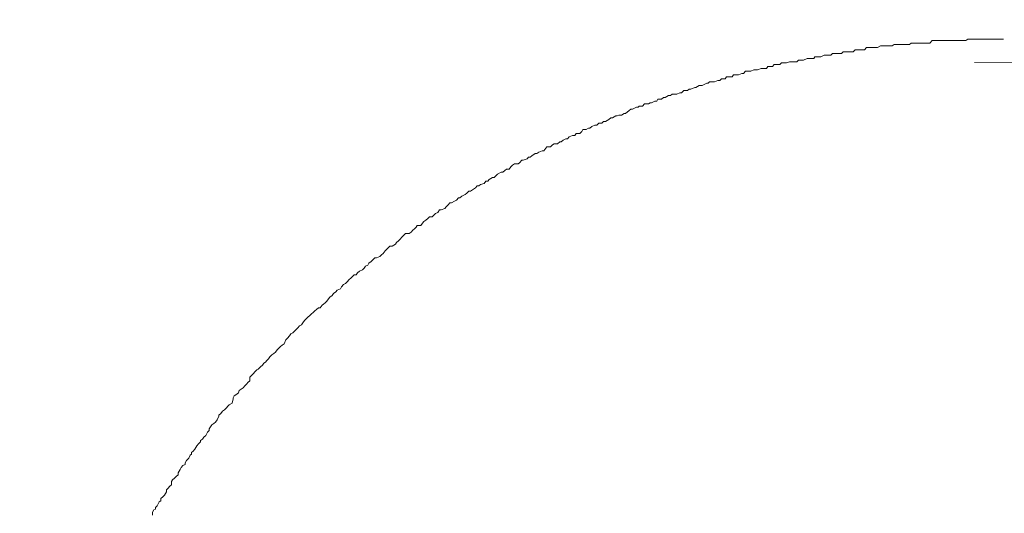
# Model space of a CAD drawing. Units: inches. Extents: x -483 to 1427, y -736 to 180.
# Drawn here: x 106 to 123, y -207 to -199 of the extents above; entities that cross this region are included whole.
import ezdxf

# ---------------------------------------------------------------- set-up
doc = ezdxf.new("R2010")
doc.units = ezdxf.units.IN
doc.header["$MEASUREMENT"] = 0
doc.layers.add('图层 1', color=7, linetype='Continuous')

msp = doc.modelspace()

# ---------------------------------------------------------------- linework, layer by layer
at = {"layer": '图层 1', "color": 7, "lineweight": 9}
for points in [[(121.436, -199.036), (121.399, -199.08)], [(121.436, -199.036), (121.399, -199.08)], [(121.461, -199.036), (121.436, -199.036)], [(121.461, -199.036), (121.436, -199.036)], [(121.502, -199.036), (121.461, -199.036)], [(121.527, -199.036), (121.461, -199.036)], [(121.527, -199.036), (121.502, -199.036)], [(121.558, -199.036), (121.527, -199.036)], [(121.558, -199.036), (121.527, -199.036)], [(121.574, -199.036), (121.558, -199.036)], [(121.605, -199.036), (121.558, -199.036)], [(121.605, -199.036), (121.574, -199.036)], [(121.637, -199.036), (121.605, -199.036)], [(121.637, -199.036), (121.605, -199.036)], [(121.69, -199.036), (121.637, -199.036)], [(121.69, -199.036), (121.637, -199.036)], [(121.731, -199.036), (121.69, -199.036)], [(121.731, -199.036), (121.69, -199.036)], [(121.752, -199.036), (121.731, -199.036)], [(121.752, -199.036), (121.731, -199.036)], [(121.818, -199.036), (121.752, -199.036)], [(121.818, -199.036), (121.752, -199.036)], [(121.846, -199.036), (121.818, -199.036)], [(121.846, -199.036), (121.818, -199.036)], [(121.893, -199.036), (121.846, -199.036)], [(121.893, -199.036), (121.846, -199.036)], [(121.928, -199.036), (121.893, -199.036)], [(121.928, -199.036), (121.893, -199.036)], [(121.962, -199.036), (121.928, -199.036)], [(121.962, -199.036), (121.928, -199.036)], [(122.022, -199.036), (121.962, -199.036)], [(122.022, -199.036), (121.962, -199.036)], [(122.053, -199.011), (122.022, -199.036)], [(122.053, -199.011), (122.022, -199.036)], [(122.113, -199.011), (122.053, -199.011)], [(122.113, -199.011), (122.053, -199.011)], [(122.166, -199.011), (122.113, -199.011)], [(122.166, -199.011), (122.113, -199.011)], [(122.166, -199.419), (249.096, -198.999)], [(122.2, -199.011), (122.166, -199.011)], [(122.2, -199.011), (122.166, -199.011)], [(122.254, -199.011), (122.2, -199.011)], [(122.254, -199.011), (122.2, -199.011)], [(122.31, -199.011), (122.254, -199.011)], [(122.285, -199.011), (122.254, -199.011)], [(122.348, -199.011), (122.285, -199.011)], [(122.348, -199.011), (122.31, -199.011)], [(122.404, -199.011), (122.348, -199.011)], [(122.404, -199.011), (122.348, -199.011)], [(122.435, -199.011), (122.404, -199.011)], [(122.435, -199.011), (122.404, -199.011)], [(122.492, -199.011), (122.435, -199.011)], [(122.492, -199.011), (122.435, -199.011)], [(122.517, -199.011), (122.492, -199.011)], [(122.517, -199.011), (122.492, -199.011)], [(122.583, -199.011), (122.517, -199.011)], [(122.583, -199.011), (122.517, -199.011)], [(122.608, -199.011), (122.583, -199.011)], [(122.608, -199.011), (122.583, -199.011)], [(122.645, -199.011), (122.608, -199.011)], [(122.645, -199.011), (122.608, -199.011)], [(122.667, -199.011), (122.645, -199.011)], [(122.667, -199.011), (122.645, -199.011)], [(119.904, -199.231), (119.876, -199.262)], [(119.904, -199.231), (119.876, -199.262)], [(119.951, -199.231), (119.904, -199.231)], [(119.951, -199.231), (119.904, -199.231)], [(119.983, -199.231), (119.951, -199.231)], [(119.983, -199.231), (119.951, -199.231)], [(120.014, -199.231), (119.983, -199.231)], [(120.014, -199.231), (119.983, -199.231)], [(120.077, -199.231), (120.014, -199.231)], [(120.077, -199.231), (120.014, -199.231)], [(120.111, -199.199), (120.077, -199.231)], [(120.111, -199.199), (120.077, -199.231)], [(120.164, -199.199), (120.111, -199.199)], [(120.164, -199.199), (120.111, -199.199)], [(120.192, -199.199), (120.164, -199.199)], [(120.192, -199.199), (120.164, -199.199)], [(120.255, -199.199), (120.192, -199.199)], [(120.255, -199.199), (120.192, -199.199)], [(120.274, -199.199), (120.255, -199.199)], [(120.274, -199.199), (120.255, -199.199)], [(120.305, -199.155), (120.274, -199.199)], [(120.305, -199.155), (120.274, -199.199)], [(120.368, -199.155), (120.305, -199.155)], [(120.368, -199.155), (120.305, -199.155)], [(120.396, -199.155), (120.368, -199.155)], [(120.396, -199.155), (120.368, -199.155)], [(120.465, -199.155), (120.396, -199.155)], [(120.465, -199.155), (120.396, -199.155)], [(120.493, -199.155), (120.465, -199.155)], [(120.493, -199.155), (120.465, -199.155)], [(120.546, -199.13), (120.493, -199.155)], [(120.546, -199.13), (120.493, -199.155)], [(120.587, -199.13), (120.546, -199.13)], [(120.587, -199.13), (120.546, -199.13)], [(120.631, -199.13), (120.587, -199.13)], [(120.631, -199.13), (120.587, -199.13)], [(120.656, -199.13), (120.631, -199.13)], [(120.656, -199.13), (120.631, -199.13)], [(120.687, -199.13), (120.656, -199.13)], [(120.687, -199.13), (120.656, -199.13)], [(120.722, -199.13), (120.687, -199.13)], [(120.747, -199.13), (120.687, -199.13)], [(120.747, -199.13), (120.722, -199.13)], [(120.781, -199.105), (120.747, -199.13)], [(120.781, -199.105), (120.747, -199.13)], [(120.81, -199.105), (120.781, -199.105)], [(120.841, -199.105), (120.781, -199.105)], [(120.841, -199.105), (120.81, -199.105)], [(120.879, -199.105), (120.841, -199.105)], [(120.879, -199.105), (120.841, -199.105)], [(120.91, -199.105), (120.879, -199.105)], [(120.932, -199.105), (120.879, -199.105)], [(120.932, -199.105), (120.91, -199.105)], [(120.963, -199.105), (120.932, -199.105)], [(120.963, -199.105), (120.932, -199.105)], [(120.988, -199.105), (120.963, -199.105)], [(120.988, -199.105), (120.963, -199.105)], [(121.023, -199.105), (120.988, -199.105)], [(121.048, -199.105), (120.988, -199.105)], [(121.048, -199.105), (121.023, -199.105)], [(121.076, -199.08), (121.048, -199.105)], [(121.076, -199.08), (121.048, -199.105)], [(121.113, -199.08), (121.076, -199.08)], [(121.142, -199.08), (121.076, -199.08)], [(121.142, -199.08), (121.113, -199.08)], [(121.164, -199.08), (121.142, -199.08)], [(121.164, -199.08), (121.142, -199.08)], [(121.198, -199.08), (121.164, -199.08)], [(121.226, -199.08), (121.164, -199.08)], [(121.226, -199.08), (121.198, -199.08)], [(121.251, -199.08), (121.226, -199.08)], [(121.251, -199.08), (121.226, -199.08)], [(121.276, -199.08), (121.251, -199.08)], [(121.311, -199.08), (121.251, -199.08)], [(121.311, -199.08), (121.276, -199.08)], [(121.342, -199.08), (121.311, -199.08)], [(121.342, -199.08), (121.311, -199.08)], [(121.37, -199.08), (121.342, -199.08)], [(121.399, -199.08), (121.342, -199.08)], [(121.399, -199.08), (121.37, -199.08)], [(119.131, -199.375), (119.105, -199.406)], [(119.131, -199.375), (119.105, -199.406)], [(119.196, -199.375), (119.131, -199.375)], [(119.196, -199.375), (119.131, -199.375)], [(119.221, -199.375), (119.196, -199.375)], [(119.221, -199.375), (119.196, -199.375)], [(119.284, -199.35), (119.221, -199.375)], [(119.284, -199.35), (119.221, -199.375)], [(119.306, -199.35), (119.284, -199.35)], [(119.306, -199.35), (119.284, -199.35)], [(119.362, -199.35), (119.306, -199.35)], [(119.362, -199.35), (119.306, -199.35)], [(119.397, -199.35), (119.362, -199.35)], [(119.397, -199.35), (119.362, -199.35)], [(119.416, -199.318), (119.397, -199.35)], [(119.416, -199.318), (119.397, -199.35)], [(119.494, -199.318), (119.416, -199.318)], [(119.494, -199.318), (119.416, -199.318)], [(119.516, -199.318), (119.494, -199.318)], [(119.516, -199.318), (119.494, -199.318)], [(119.578, -199.287), (119.516, -199.318)], [(119.578, -199.287), (119.516, -199.318)], [(119.597, -199.287), (119.578, -199.287)], [(119.597, -199.287), (119.578, -199.287)], [(119.622, -199.287), (119.597, -199.287)], [(119.622, -199.287), (119.597, -199.287)], [(119.688, -199.287), (119.622, -199.287)], [(119.688, -199.287), (119.622, -199.287)], [(119.719, -199.262), (119.688, -199.287)], [(119.719, -199.262), (119.688, -199.287)], [(119.776, -199.262), (119.719, -199.262)], [(119.776, -199.262), (119.719, -199.262)], [(119.817, -199.262), (119.776, -199.262)], [(119.817, -199.262), (119.776, -199.262)], [(119.876, -199.262), (119.817, -199.262)], [(119.876, -199.262), (119.817, -199.262)], [(118.216, -199.569), (118.184, -199.606)], [(118.216, -199.569), (118.184, -199.606)], [(118.272, -199.569), (118.216, -199.569)], [(118.272, -199.569), (118.216, -199.569)], [(118.31, -199.569), (118.272, -199.569)], [(118.31, -199.569), (118.272, -199.569)], [(118.363, -199.544), (118.31, -199.569)], [(118.363, -199.544), (118.31, -199.569)], [(118.404, -199.544), (118.363, -199.544)], [(118.404, -199.544), (118.363, -199.544)], [(118.426, -199.544), (118.404, -199.544)], [(118.426, -199.544), (118.404, -199.544)], [(118.488, -199.519), (118.426, -199.544)], [(118.488, -199.519), (118.426, -199.544)], [(118.513, -199.519), (118.488, -199.519)], [(118.513, -199.519), (118.488, -199.519)], [(118.579, -199.519), (118.513, -199.519)], [(118.579, -199.519), (118.513, -199.519)], [(118.601, -199.487), (118.579, -199.519)], [(118.601, -199.487), (118.579, -199.519)], [(118.629, -199.487), (118.601, -199.487)], [(118.629, -199.487), (118.601, -199.487)], [(118.683, -199.487), (118.629, -199.487)], [(118.683, -199.487), (118.629, -199.487)], [(118.711, -199.45), (118.683, -199.487)], [(118.711, -199.45), (118.683, -199.487)], [(118.777, -199.45), (118.711, -199.45)], [(118.777, -199.45), (118.711, -199.45)], [(118.811, -199.45), (118.777, -199.45)], [(118.811, -199.45), (118.777, -199.45)], [(118.842, -199.425), (118.811, -199.45)], [(118.842, -199.425), (118.811, -199.45)], [(118.899, -199.425), (118.842, -199.425)], [(118.899, -199.425), (118.842, -199.425)], [(118.927, -199.425), (118.899, -199.425)], [(118.927, -199.425), (118.899, -199.425)], [(118.977, -199.406), (118.927, -199.425)], [(118.977, -199.406), (118.927, -199.425)], [(119.018, -199.406), (118.977, -199.406)], [(119.018, -199.406), (118.977, -199.406)], [(119.074, -199.406), (119.018, -199.406)], [(119.074, -199.406), (119.018, -199.406)], [(119.105, -199.406), (119.074, -199.406)], [(119.105, -199.406), (119.074, -199.406)], [(117.743, -199.726), (117.686, -199.751)], [(117.743, -199.726), (117.686, -199.751)], [(117.777, -199.726), (117.743, -199.726)], [(117.777, -199.726), (117.743, -199.726)], [(117.805, -199.7), (117.777, -199.726)], [(117.805, -199.7), (117.777, -199.726)], [(117.868, -199.7), (117.805, -199.7)], [(117.868, -199.7), (117.805, -199.7)], [(117.893, -199.663), (117.868, -199.7)], [(117.893, -199.663), (117.868, -199.7)], [(117.959, -199.663), (117.893, -199.663)], [(117.959, -199.663), (117.893, -199.663)], [(117.99, -199.663), (117.959, -199.663)], [(117.99, -199.663), (117.959, -199.663)], [(118.009, -199.632), (117.99, -199.663)], [(118.009, -199.632), (117.99, -199.663)], [(118.069, -199.632), (118.009, -199.632)], [(118.069, -199.632), (118.009, -199.632)], [(118.1, -199.632), (118.069, -199.632)], [(118.1, -199.632), (118.069, -199.632)], [(118.156, -199.606), (118.1, -199.632)], [(118.156, -199.606), (118.1, -199.632)], [(118.184, -199.606), (118.156, -199.606)], [(118.184, -199.606), (118.156, -199.606)], [(117.157, -199.901), (117.116, -199.939)], [(117.157, -199.901), (117.116, -199.939)], [(117.22, -199.901), (117.157, -199.901)], [(117.22, -199.901), (117.157, -199.901)], [(117.248, -199.876), (117.22, -199.901)], [(117.248, -199.876), (117.22, -199.901)], [(117.273, -199.876), (117.248, -199.876)], [(117.273, -199.876), (117.248, -199.876)], [(117.342, -199.851), (117.273, -199.876)], [(117.342, -199.851), (117.273, -199.876)], [(117.361, -199.851), (117.342, -199.851)], [(117.361, -199.851), (117.342, -199.851)], [(117.417, -199.813), (117.361, -199.851)], [(117.417, -199.813), (117.361, -199.851)], [(117.451, -199.813), (117.417, -199.813)], [(117.451, -199.813), (117.417, -199.813)], [(117.473, -199.813), (117.451, -199.813)], [(117.473, -199.813), (117.451, -199.813)], [(117.549, -199.776), (117.473, -199.813)], [(117.549, -199.776), (117.473, -199.813)], [(117.574, -199.776), (117.549, -199.776)], [(117.574, -199.776), (117.549, -199.776)], [(117.599, -199.751), (117.574, -199.776)], [(117.599, -199.751), (117.574, -199.776)], [(117.655, -199.751), (117.599, -199.751)], [(117.655, -199.751), (117.599, -199.751)], [(117.686, -199.751), (117.655, -199.751)], [(117.686, -199.751), (117.655, -199.751)], [(116.656, -200.083), (116.596, -200.114)], [(116.656, -200.083), (116.596, -200.114)], [(116.69, -200.083), (116.656, -200.083)], [(116.69, -200.083), (116.656, -200.083)], [(116.706, -200.051), (116.69, -200.083)], [(116.706, -200.051), (116.69, -200.083)], [(116.769, -200.051), (116.706, -200.051)], [(116.769, -200.051), (116.706, -200.051)], [(116.803, -200.02), (116.769, -200.051)], [(116.803, -200.02), (116.769, -200.051)], [(116.834, -200.02), (116.803, -200.02)], [(116.834, -200.02), (116.803, -200.02)], [(116.891, -199.989), (116.834, -200.02)], [(116.891, -199.989), (116.834, -200.02)], [(116.922, -199.989), (116.891, -199.989)], [(116.922, -199.989), (116.891, -199.989)], [(116.953, -199.964), (116.922, -199.989)], [(116.953, -199.964), (116.922, -199.989)], [(117.016, -199.964), (116.953, -199.964)], [(117.016, -199.964), (116.953, -199.964)], [(117.035, -199.964), (117.016, -199.964)], [(117.035, -199.964), (117.016, -199.964)], [(117.088, -199.939), (117.035, -199.964)], [(117.088, -199.939), (117.035, -199.964)], [(117.116, -199.939), (117.088, -199.939)], [(117.116, -199.939), (117.088, -199.939)], [(116.214, -200.246), (116.148, -200.296)], [(116.214, -200.246), (116.148, -200.296)], [(116.242, -200.22), (116.214, -200.246)], [(116.242, -200.22), (116.214, -200.246)], [(116.27, -200.22), (116.242, -200.22)], [(116.27, -200.22), (116.242, -200.22)], [(116.339, -200.189), (116.27, -200.22)], [(116.339, -200.189), (116.27, -200.22)], [(116.368, -200.189), (116.339, -200.189)], [(116.368, -200.189), (116.339, -200.189)], [(116.383, -200.17), (116.368, -200.189)], [(116.383, -200.17), (116.368, -200.189)], [(116.443, -200.17), (116.383, -200.17)], [(116.443, -200.17), (116.383, -200.17)], [(116.474, -200.133), (116.443, -200.17)], [(116.474, -200.133), (116.443, -200.17)], [(116.543, -200.133), (116.474, -200.133)], [(116.543, -200.133), (116.474, -200.133)], [(116.571, -200.114), (116.543, -200.133)], [(116.571, -200.114), (116.543, -200.133)], [(116.596, -200.114), (116.571, -200.114)], [(116.596, -200.114), (116.571, -200.114)], [(115.86, -200.402), (115.804, -200.433)], [(115.86, -200.402), (115.804, -200.433)], [(115.895, -200.371), (115.86, -200.402)], [(115.895, -200.371), (115.86, -200.402)], [(115.926, -200.371), (115.895, -200.371)], [(115.926, -200.371), (115.895, -200.371)], [(115.979, -200.339), (115.926, -200.371)], [(115.979, -200.339), (115.926, -200.371)], [(116.007, -200.339), (115.979, -200.339)], [(116.007, -200.339), (115.979, -200.339)], [(116.035, -200.327), (116.007, -200.339)], [(116.035, -200.327), (116.007, -200.339)], [(116.082, -200.327), (116.035, -200.327)], [(116.082, -200.327), (116.035, -200.327)], [(116.123, -200.296), (116.082, -200.327)], [(116.123, -200.296), (116.082, -200.327)], [(116.148, -200.296), (116.123, -200.296)], [(116.148, -200.296), (116.123, -200.296)], [(115.415, -200.571), (115.393, -200.609)], [(115.415, -200.571), (115.393, -200.609)], [(115.468, -200.571), (115.415, -200.571)], [(115.468, -200.571), (115.415, -200.571)], [(115.509, -200.553), (115.468, -200.571)], [(115.509, -200.553), (115.468, -200.571)], [(115.534, -200.553), (115.509, -200.553)], [(115.534, -200.553), (115.509, -200.553)], [(115.566, -200.521), (115.534, -200.553)], [(115.566, -200.521), (115.534, -200.553)], [(115.619, -200.496), (115.566, -200.521)], [(115.619, -200.496), (115.566, -200.521)], [(115.656, -200.496), (115.619, -200.496)], [(115.656, -200.496), (115.619, -200.496)], [(115.688, -200.465), (115.656, -200.496)], [(115.688, -200.465), (115.656, -200.496)], [(115.741, -200.465), (115.688, -200.465)], [(115.741, -200.465), (115.688, -200.465)], [(115.766, -200.433), (115.741, -200.465)], [(115.766, -200.433), (115.741, -200.465)], [(115.804, -200.433), (115.766, -200.433)], [(115.804, -200.433), (115.766, -200.433)], [(115.074, -200.759), (115.039, -200.784)], [(115.074, -200.759), (115.039, -200.784)], [(115.121, -200.734), (115.074, -200.759)], [(115.121, -200.734), (115.074, -200.759)], [(115.146, -200.734), (115.121, -200.734)], [(115.146, -200.734), (115.121, -200.734)], [(115.177, -200.703), (115.146, -200.734)], [(115.177, -200.703), (115.146, -200.734)], [(115.234, -200.678), (115.177, -200.703)], [(115.234, -200.678), (115.177, -200.703)], [(115.274, -200.678), (115.234, -200.678)], [(115.274, -200.678), (115.234, -200.678)], [(115.299, -200.64), (115.274, -200.678)], [(115.299, -200.64), (115.274, -200.678)], [(115.359, -200.64), (115.299, -200.64)], [(115.359, -200.64), (115.299, -200.64)], [(115.393, -200.609), (115.359, -200.64)], [(115.393, -200.609), (115.359, -200.64)], [(114.776, -200.897), (114.739, -200.941)], [(114.776, -200.897), (114.739, -200.941)], [(114.792, -200.872), (114.776, -200.897)], [(114.792, -200.872), (114.776, -200.897)], [(114.854, -200.872), (114.792, -200.872)], [(114.854, -200.872), (114.792, -200.872)], [(114.889, -200.841), (114.854, -200.872)], [(114.889, -200.841), (114.854, -200.872)], [(114.917, -200.822), (114.889, -200.841)], [(114.917, -200.822), (114.889, -200.841)], [(114.977, -200.822), (114.917, -200.822)], [(114.977, -200.822), (114.917, -200.822)], [(115.017, -200.784), (114.977, -200.822)], [(115.017, -200.784), (114.977, -200.822)], [(115.039, -200.784), (115.017, -200.784)], [(115.039, -200.784), (115.017, -200.784)], [(114.454, -201.079), (114.381, -201.104)], [(114.454, -201.079), (114.381, -201.104)], [(114.475, -201.054), (114.454, -201.079)], [(114.475, -201.054), (114.454, -201.079)], [(114.504, -201.054), (114.475, -201.054)], [(114.504, -201.054), (114.475, -201.054)], [(114.532, -201.029), (114.504, -201.054)], [(114.532, -201.029), (114.504, -201.054)], [(114.591, -200.991), (114.532, -201.029)], [(114.591, -200.991), (114.532, -201.029)], [(114.62, -200.991), (114.591, -200.991)], [(114.62, -200.991), (114.591, -200.991)], [(114.654, -200.966), (114.62, -200.991)], [(114.654, -200.966), (114.62, -200.991)], [(114.71, -200.941), (114.654, -200.966)], [(114.71, -200.941), (114.654, -200.966)], [(114.739, -200.941), (114.71, -200.941)], [(114.739, -200.941), (114.71, -200.941)], [(114.093, -201.26), (114.065, -201.279)], [(114.093, -201.26), (114.065, -201.279)], [(114.143, -201.26), (114.093, -201.26)], [(114.143, -201.26), (114.093, -201.26)], [(114.172, -201.217), (114.143, -201.26)], [(114.172, -201.217), (114.143, -201.26)], [(114.2, -201.192), (114.172, -201.217)], [(114.2, -201.192), (114.172, -201.217)], [(114.234, -201.167), (114.2, -201.192)], [(114.234, -201.167), (114.2, -201.192)], [(114.297, -201.167), (114.234, -201.167)], [(114.297, -201.167), (114.234, -201.167)], [(114.322, -201.148), (114.297, -201.167)], [(114.322, -201.148), (114.297, -201.167)], [(114.36, -201.104), (114.322, -201.148)], [(114.36, -201.104), (114.322, -201.148)], [(114.381, -201.104), (114.36, -201.104)], [(114.381, -201.104), (114.36, -201.104)], [(113.799, -201.436), (113.774, -201.467)], [(113.799, -201.436), (113.774, -201.467)], [(113.852, -201.405), (113.799, -201.436)], [(113.852, -201.405), (113.799, -201.436)], [(113.883, -201.405), (113.852, -201.405)], [(113.883, -201.405), (113.852, -201.405)], [(113.908, -201.38), (113.883, -201.405)], [(113.908, -201.38), (113.883, -201.405)], [(113.94, -201.348), (113.908, -201.38)], [(113.94, -201.348), (113.908, -201.38)], [(114.002, -201.311), (113.94, -201.348)], [(114.002, -201.311), (113.94, -201.348)], [(114.034, -201.311), (114.002, -201.311)], [(114.034, -201.311), (114.002, -201.311)], [(114.065, -201.279), (114.034, -201.311)], [(114.065, -201.279), (114.034, -201.311)], [(113.529, -201.605), (113.476, -201.636)], [(113.529, -201.605), (113.476, -201.636)], [(113.558, -201.58), (113.529, -201.605)], [(113.558, -201.58), (113.529, -201.605)], [(113.592, -201.549), (113.558, -201.58)], [(113.592, -201.549), (113.558, -201.58)], [(113.62, -201.549), (113.592, -201.549)], [(113.62, -201.549), (113.592, -201.549)], [(113.648, -201.524), (113.62, -201.549)], [(113.648, -201.524), (113.62, -201.549)], [(113.708, -201.505), (113.648, -201.524)], [(113.708, -201.505), (113.648, -201.524)], [(113.739, -201.467), (113.708, -201.505)], [(113.739, -201.467), (113.708, -201.505)], [(113.774, -201.467), (113.739, -201.467)], [(113.774, -201.467), (113.739, -201.467)], [(113.269, -201.755), (113.232, -201.793)], [(113.269, -201.755), (113.232, -201.793)], [(113.291, -201.755), (113.269, -201.755)], [(113.291, -201.755), (113.269, -201.755)], [(113.326, -201.724), (113.291, -201.755)], [(113.326, -201.724), (113.291, -201.755)], [(113.382, -201.699), (113.326, -201.724)], [(113.382, -201.699), (113.326, -201.724)], [(113.41, -201.674), (113.382, -201.699)], [(113.41, -201.674), (113.382, -201.699)], [(113.445, -201.636), (113.41, -201.674)], [(113.445, -201.636), (113.41, -201.674)], [(113.476, -201.636), (113.445, -201.636)], [(113.476, -201.636), (113.445, -201.636)], [(113.034, -201.937), (112.966, -201.962)], [(113.034, -201.937), (112.966, -201.962)], [(113.053, -201.912), (113.034, -201.937)], [(113.053, -201.912), (113.034, -201.937)], [(113.088, -201.874), (113.053, -201.912)], [(113.088, -201.874), (113.053, -201.912)], [(113.116, -201.843), (113.088, -201.874)], [(113.116, -201.843), (113.088, -201.874)], [(113.144, -201.843), (113.116, -201.843)], [(113.144, -201.843), (113.116, -201.843)], [(113.197, -201.812), (113.144, -201.843)], [(113.197, -201.812), (113.144, -201.843)], [(113.232, -201.793), (113.197, -201.812)], [(113.232, -201.793), (113.197, -201.812)], [(112.74, -202.113), (112.702, -202.138)], [(112.74, -202.113), (112.702, -202.138)], [(112.765, -202.081), (112.74, -202.113)], [(112.765, -202.081), (112.74, -202.113)], [(112.815, -202.081), (112.765, -202.081)], [(112.815, -202.081), (112.765, -202.081)], [(112.856, -202.044), (112.815, -202.081)], [(112.856, -202.044), (112.815, -202.081)], [(112.872, -202.025), (112.856, -202.044)], [(112.872, -202.025), (112.856, -202.044)], [(112.909, -202.006), (112.872, -202.025)], [(112.909, -202.006), (112.872, -202.025)], [(112.94, -201.962), (112.909, -202.006)], [(112.94, -201.962), (112.909, -202.006)], [(112.966, -201.962), (112.94, -201.962)], [(112.966, -201.962), (112.94, -201.962)], [(112.508, -202.288), (112.477, -202.313)], [(112.508, -202.288), (112.477, -202.313)], [(112.536, -202.263), (112.508, -202.288)], [(112.536, -202.263), (112.508, -202.288)], [(112.555, -202.232), (112.536, -202.263)], [(112.555, -202.232), (112.536, -202.263)], [(112.615, -202.232), (112.555, -202.232)], [(112.615, -202.232), (112.555, -202.232)], [(112.646, -202.194), (112.615, -202.232)], [(112.646, -202.194), (112.615, -202.232)], [(112.671, -202.163), (112.646, -202.194)], [(112.671, -202.163), (112.646, -202.194)], [(112.702, -202.138), (112.671, -202.163)], [(112.702, -202.138), (112.671, -202.163)], [(112.292, -202.432), (112.264, -202.47)], [(112.292, -202.432), (112.264, -202.47)], [(112.317, -202.407), (112.292, -202.432)], [(112.317, -202.407), (112.292, -202.432)], [(112.355, -202.369), (112.317, -202.407)], [(112.355, -202.369), (112.317, -202.407)], [(112.414, -202.369), (112.355, -202.369)], [(112.414, -202.369), (112.355, -202.369)], [(112.449, -202.344), (112.414, -202.369)], [(112.449, -202.344), (112.414, -202.369)], [(112.477, -202.313), (112.449, -202.344)], [(112.477, -202.313), (112.449, -202.344)], [(112.054, -202.62), (112.026, -202.645)], [(112.054, -202.62), (112.026, -202.645)], [(112.082, -202.589), (112.054, -202.62)], [(112.082, -202.589), (112.054, -202.62)], [(112.123, -202.589), (112.082, -202.589)], [(112.123, -202.589), (112.082, -202.589)], [(112.179, -202.557), (112.123, -202.589)], [(112.179, -202.557), (112.123, -202.589)], [(112.198, -202.526), (112.179, -202.557)], [(112.198, -202.526), (112.179, -202.557)], [(112.233, -202.495), (112.198, -202.526)], [(112.233, -202.495), (112.198, -202.526)], [(112.264, -202.47), (112.233, -202.495)], [(112.264, -202.47), (112.233, -202.495)], [(111.825, -202.789), (111.797, -202.821)], [(111.825, -202.789), (111.797, -202.821)], [(111.853, -202.789), (111.825, -202.789)], [(111.853, -202.789), (111.825, -202.789)], [(111.91, -202.77), (111.853, -202.789)], [(111.91, -202.77), (111.853, -202.789)], [(111.941, -202.739), (111.91, -202.77)], [(111.941, -202.739), (111.91, -202.77)], [(111.969, -202.714), (111.941, -202.739)], [(111.969, -202.714), (111.941, -202.739)], [(112.001, -202.67), (111.969, -202.714)], [(112.001, -202.67), (111.969, -202.714)], [(112.026, -202.645), (112.001, -202.67)], [(112.026, -202.645), (112.001, -202.67)], [(111.662, -202.933), (111.64, -202.971)], [(111.662, -202.933), (111.64, -202.971)], [(111.703, -202.914), (111.662, -202.933)], [(111.703, -202.914), (111.662, -202.933)], [(111.722, -202.883), (111.703, -202.914)], [(111.722, -202.883), (111.703, -202.914)], [(111.763, -202.852), (111.722, -202.883)], [(111.763, -202.852), (111.722, -202.883)], [(111.797, -202.821), (111.763, -202.852)], [(111.797, -202.821), (111.763, -202.852)], [(111.409, -203.14), (111.384, -203.165)], [(111.409, -203.14), (111.384, -203.165)], [(111.44, -203.115), (111.409, -203.14)], [(111.44, -203.115), (111.409, -203.14)], [(111.468, -203.084), (111.44, -203.115)], [(111.468, -203.084), (111.44, -203.115)], [(111.503, -203.084), (111.468, -203.084)], [(111.503, -203.084), (111.468, -203.084)], [(111.528, -203.052), (111.503, -203.084)], [(111.528, -203.052), (111.503, -203.084)], [(111.562, -203.021), (111.528, -203.052)], [(111.562, -203.021), (111.528, -203.052)], [(111.612, -202.996), (111.562, -203.021)], [(111.612, -202.996), (111.562, -203.021)], [(111.64, -202.971), (111.612, -202.996)], [(111.64, -202.971), (111.612, -202.996)], [(111.252, -203.29), (111.23, -203.328)], [(111.252, -203.29), (111.23, -203.328)], [(111.283, -203.253), (111.252, -203.29)], [(111.283, -203.253), (111.252, -203.29)], [(111.318, -203.234), (111.283, -203.253)], [(111.318, -203.234), (111.283, -203.253)], [(111.346, -203.203), (111.318, -203.234)], [(111.346, -203.203), (111.318, -203.234)], [(111.384, -203.165), (111.346, -203.203)], [(111.384, -203.165), (111.346, -203.203)], [(111.048, -203.472), (111.023, -203.497)], [(111.048, -203.472), (111.023, -203.497)], [(111.086, -203.441), (111.048, -203.472)], [(111.086, -203.441), (111.048, -203.472)], [(111.114, -203.409), (111.086, -203.441)], [(111.114, -203.409), (111.086, -203.441)], [(111.149, -203.378), (111.114, -203.409)], [(111.149, -203.378), (111.114, -203.409)], [(111.177, -203.347), (111.149, -203.378)], [(111.177, -203.347), (111.149, -203.378)], [(111.23, -203.328), (111.177, -203.347)], [(111.23, -203.328), (111.177, -203.347)], [(110.914, -203.61), (110.882, -203.654)], [(110.914, -203.61), (110.882, -203.654)], [(110.939, -203.591), (110.914, -203.61)], [(110.939, -203.591), (110.914, -203.61)], [(110.967, -203.566), (110.939, -203.591)], [(110.967, -203.566), (110.939, -203.591)], [(110.995, -203.541), (110.967, -203.566)], [(110.995, -203.541), (110.967, -203.566)], [(111.023, -203.497), (110.995, -203.541)], [(111.023, -203.497), (110.995, -203.541)], [(110.666, -203.817), (110.632, -203.848)], [(110.666, -203.817), (110.632, -203.848)], [(110.701, -203.785), (110.666, -203.817)], [(110.701, -203.785), (110.666, -203.817)], [(110.729, -203.76), (110.701, -203.785)], [(110.729, -203.76), (110.701, -203.785)], [(110.76, -203.735), (110.729, -203.76)], [(110.76, -203.735), (110.729, -203.76)], [(110.788, -203.704), (110.76, -203.735)], [(110.788, -203.704), (110.76, -203.735)], [(110.817, -203.685), (110.788, -203.704)], [(110.817, -203.685), (110.788, -203.704)], [(110.851, -203.654), (110.817, -203.685)], [(110.851, -203.654), (110.817, -203.685)], [(110.882, -203.654), (110.851, -203.654)], [(110.882, -203.654), (110.851, -203.654)], [(110.522, -203.967), (110.497, -203.998)], [(110.522, -203.967), (110.497, -203.998)], [(110.557, -203.948), (110.522, -203.967)], [(110.557, -203.948), (110.522, -203.967)], [(110.585, -203.911), (110.557, -203.948)], [(110.585, -203.911), (110.557, -203.948)], [(110.61, -203.873), (110.585, -203.911)], [(110.61, -203.873), (110.585, -203.911)], [(110.632, -203.848), (110.61, -203.873)], [(110.632, -203.848), (110.61, -203.873)], [(110.35, -204.136), (110.315, -204.18)], [(110.35, -204.136), (110.315, -204.18)], [(110.375, -204.105), (110.35, -204.136)], [(110.375, -204.105), (110.35, -204.136)], [(110.409, -204.086), (110.375, -204.105)], [(110.409, -204.086), (110.375, -204.105)], [(110.431, -204.061), (110.409, -204.086)], [(110.431, -204.061), (110.409, -204.086)], [(110.472, -204.023), (110.431, -204.061)], [(110.472, -204.023), (110.431, -204.061)], [(110.497, -203.998), (110.472, -204.023)], [(110.497, -203.998), (110.472, -204.023)], [(110.196, -204.324), (110.171, -204.349)], [(110.196, -204.324), (110.171, -204.349)], [(110.228, -204.299), (110.196, -204.324)], [(110.228, -204.299), (110.196, -204.324)], [(110.262, -204.274), (110.228, -204.299)], [(110.262, -204.274), (110.228, -204.299)], [(110.29, -204.205), (110.262, -204.274)], [(110.29, -204.205), (110.262, -204.274)], [(110.315, -204.18), (110.29, -204.205)], [(110.315, -204.18), (110.29, -204.205)], [(110.046, -204.468), (110.015, -204.5)], [(110.046, -204.468), (110.015, -204.5)], [(110.084, -204.443), (110.046, -204.468)], [(110.084, -204.443), (110.046, -204.468)], [(110.109, -204.418), (110.084, -204.443)], [(110.109, -204.418), (110.084, -204.443)], [(110.137, -204.381), (110.109, -204.418)], [(110.137, -204.381), (110.109, -204.418)], [(110.171, -204.349), (110.137, -204.381)], [(110.171, -204.349), (110.137, -204.381)], [(109.886, -204.644), (109.852, -204.675)], [(109.886, -204.644), (109.852, -204.675)], [(109.911, -204.612), (109.886, -204.644)], [(109.911, -204.612), (109.886, -204.644)], [(109.939, -204.594), (109.911, -204.612)], [(109.939, -204.594), (109.911, -204.612)], [(109.961, -204.562), (109.939, -204.594)], [(109.961, -204.562), (109.939, -204.594)], [(109.99, -204.537), (109.961, -204.562)], [(109.99, -204.537), (109.961, -204.562)], [(110.015, -204.5), (109.99, -204.537)], [(110.015, -204.5), (109.99, -204.537)], [(109.698, -204.825), (109.667, -204.85)], [(109.698, -204.825), (109.667, -204.85)], [(109.723, -204.794), (109.698, -204.825)], [(109.723, -204.794), (109.698, -204.825)], [(109.758, -204.756), (109.723, -204.794)], [(109.758, -204.756), (109.723, -204.794)], [(109.786, -204.725), (109.758, -204.756)], [(109.786, -204.725), (109.758, -204.756)], [(109.814, -204.713), (109.786, -204.725)], [(109.814, -204.713), (109.786, -204.725)], [(109.852, -204.675), (109.814, -204.713)], [(109.852, -204.675), (109.814, -204.713)], [(109.579, -205.001), (109.551, -205.038)], [(109.579, -205.001), (109.551, -205.038)], [(109.617, -204.969), (109.579, -205.001)], [(109.617, -204.969), (109.579, -205.001)], [(109.632, -204.944), (109.617, -204.969)], [(109.632, -204.944), (109.617, -204.969)], [(109.667, -204.913), (109.632, -204.944)], [(109.667, -204.913), (109.632, -204.944)], [(109.667, -204.85), (109.667, -204.913)], [(109.667, -204.85), (109.667, -204.913)], [(109.397, -205.176), (109.379, -205.208)], [(109.397, -205.176), (109.379, -205.208)], [(109.429, -205.157), (109.397, -205.176)], [(109.429, -205.157), (109.397, -205.176)], [(109.47, -205.12), (109.429, -205.157)], [(109.47, -205.12), (109.429, -205.157)], [(109.485, -205.082), (109.47, -205.12)], [(109.485, -205.082), (109.47, -205.12)], [(109.52, -205.057), (109.485, -205.082)], [(109.52, -205.057), (109.485, -205.082)], [(109.551, -205.038), (109.52, -205.057)], [(109.551, -205.038), (109.52, -205.057)], [(109.313, -205.327), (109.288, -205.352)], [(109.313, -205.327), (109.288, -205.352)], [(109.363, -205.302), (109.313, -205.327)], [(109.363, -205.302), (109.313, -205.327)], [(109.379, -205.226), (109.363, -205.302)], [(109.379, -205.226), (109.363, -205.302)], [(109.379, -205.208), (109.379, -205.226)], [(109.379, -205.208), (109.379, -205.226)], [(109.166, -205.477), (109.131, -205.508)], [(109.166, -205.477), (109.131, -205.508)], [(109.131, -205.508), (109.131, -205.527)], [(109.131, -205.508), (109.131, -205.527)], [(109.197, -205.439), (109.166, -205.477)], [(109.197, -205.439), (109.166, -205.477)], [(109.231, -205.414), (109.197, -205.439)], [(109.231, -205.414), (109.197, -205.439)], [(109.266, -205.383), (109.231, -205.414)], [(109.266, -205.383), (109.231, -205.414)], [(109.288, -205.352), (109.266, -205.383)], [(109.288, -205.352), (109.266, -205.383)], [(109.015, -205.677), (108.987, -205.709)], [(109.015, -205.677), (108.987, -205.709)], [(109.047, -205.652), (109.015, -205.677)], [(109.047, -205.652), (109.015, -205.677)], [(109.075, -205.627), (109.047, -205.652)], [(109.075, -205.627), (109.047, -205.652)], [(109.103, -205.59), (109.075, -205.627)], [(109.103, -205.59), (109.075, -205.627)], [(109.131, -205.527), (109.103, -205.59)], [(109.131, -205.527), (109.103, -205.59)], [(108.94, -205.803), (108.909, -205.859)], [(108.94, -205.803), (108.909, -205.859)], [(108.965, -205.771), (108.94, -205.803)], [(108.965, -205.771), (108.94, -205.803)], [(108.987, -205.709), (108.965, -205.746)], [(108.987, -205.709), (108.965, -205.746)], [(108.965, -205.746), (108.965, -205.771)], [(108.965, -205.746), (108.965, -205.771)], [(108.784, -206.003), (108.752, -206.035)], [(108.784, -206.003), (108.752, -206.035)], [(108.818, -205.966), (108.784, -206.003)], [(108.818, -205.966), (108.784, -206.003)], [(108.849, -205.922), (108.818, -205.947)], [(108.849, -205.922), (108.818, -205.947)], [(108.818, -205.947), (108.818, -205.966)], [(108.818, -205.947), (108.818, -205.966)], [(108.874, -205.89), (108.849, -205.922)], [(108.874, -205.89), (108.849, -205.922)], [(108.909, -205.859), (108.874, -205.89)], [(108.909, -205.859), (108.874, -205.89)], [(108.639, -206.197), (108.614, -206.248)], [(108.639, -206.197), (108.614, -206.248)], [(108.664, -206.179), (108.639, -206.197)], [(108.664, -206.179), (108.639, -206.197)], [(108.69, -206.129), (108.664, -206.154)], [(108.69, -206.129), (108.664, -206.154)], [(108.664, -206.154), (108.664, -206.179)], [(108.664, -206.154), (108.664, -206.179)], [(108.721, -206.097), (108.69, -206.129)], [(108.721, -206.097), (108.69, -206.129)], [(108.752, -206.035), (108.721, -206.097)], [(108.752, -206.035), (108.721, -206.097)], [(108.555, -206.36), (108.514, -206.379)], [(108.555, -206.36), (108.514, -206.379)], [(108.577, -206.291), (108.555, -206.329)], [(108.577, -206.291), (108.555, -206.329)], [(108.555, -206.329), (108.555, -206.36)], [(108.555, -206.329), (108.555, -206.36)], [(108.614, -206.248), (108.577, -206.291)], [(108.614, -206.248), (108.577, -206.291)], [(108.433, -206.536), (108.395, -206.567)], [(108.433, -206.536), (108.395, -206.567)], [(108.464, -206.448), (108.433, -206.504)], [(108.464, -206.448), (108.433, -206.504)], [(108.433, -206.504), (108.433, -206.536)], [(108.433, -206.504), (108.433, -206.536)], [(108.486, -206.41), (108.464, -206.448)], [(108.486, -206.41), (108.464, -206.448)], [(108.514, -206.379), (108.486, -206.41)], [(108.514, -206.379), (108.486, -206.41)], [(108.336, -206.624), (108.317, -206.655)], [(108.336, -206.624), (108.317, -206.655)], [(108.317, -206.655), (108.317, -206.711)], [(108.317, -206.655), (108.317, -206.711)], [(108.37, -206.598), (108.336, -206.624)], [(108.37, -206.598), (108.336, -206.624)], [(108.395, -206.567), (108.37, -206.598)], [(108.395, -206.567), (108.37, -206.598)], [(108.232, -206.83), (108.195, -206.887)], [(108.232, -206.83), (108.195, -206.887)], [(108.254, -206.774), (108.232, -206.799)], [(108.254, -206.774), (108.232, -206.799)], [(108.232, -206.799), (108.232, -206.83)], [(108.232, -206.799), (108.232, -206.83)], [(108.289, -206.736), (108.254, -206.774)], [(108.289, -206.736), (108.254, -206.774)], [(108.317, -206.711), (108.289, -206.736)], [(108.317, -206.711), (108.289, -206.736)], [(108.101, -207.006), (108.072, -207.075)], [(108.101, -207.006), (108.072, -207.075)], [(108.132, -206.987), (108.101, -207.006)], [(108.132, -206.987), (108.101, -207.006)], [(108.166, -206.918), (108.132, -206.949)], [(108.166, -206.918), (108.132, -206.949)], [(108.132, -206.949), (108.132, -206.987)], [(108.132, -206.949), (108.132, -206.987)], [(108.195, -206.887), (108.166, -206.918)], [(108.195, -206.887), (108.166, -206.918)], [(108.013, -207.144), (107.988, -207.181)], [(108.013, -207.144), (107.988, -207.181)], [(107.988, -207.181), (107.988, -207.237)], [(107.988, -207.181), (107.988, -207.237)], [(108.041, -207.131), (108.013, -207.144)], [(108.041, -207.131), (108.013, -207.144)], [(108.072, -207.075), (108.041, -207.1)], [(108.072, -207.075), (108.041, -207.1)], [(108.041, -207.1), (108.041, -207.131)], [(108.041, -207.1), (108.041, -207.131)]]:
    msp.add_lwpolyline(points, dxfattribs=at)
for points in [[(119.002, -401.547), (119.002, -401.547), (119.002, -429.396), (119.002, -429.396), (119.002, -446.644), (128.35, -445.792), (149.833, -445.792), (171.317, -445.792), (171.79, -430.586), (171.79, -430.586), (171.79, -430.586), (171.79, -177.797), (171.79, -169.546), (171.79, -161.295), (163.604, -161.364), (163.604, -161.364), (163.604, -161.364), (-107.871, -161.364), (-112.958, -161.364), (-112.958, -161.364), (-117.883, -161.188), (-117.883, -155.524), (-117.883, -149.873), (-117.883, -95.215), (-117.883, -95.215), (-117.883, -95.215), (-118.284, -90.41), (-123.089, -90.41), (-127.894, -90.41), (-143.163, -90.41), (-143.163, -90.41)], [(124.102, -400.67), (124.102, -400.67), (124.102, -428.769), (124.102, -432.854), (124.102, -436.927), (125.931, -441.181), (146.196, -441.181), (166.461, -441.181), (166.195, -429.972), (166.195, -429.972), (166.195, -429.972), (166.195, -175.636), (166.195, -172.108), (166.195, -168.581), (161.58, -167.497), (161.58, -167.497), (161.58, -167.497), (-104.469, -167.497), (-114.28, -167.497), (-114.28, -167.497), (-125.094, -168.293), (-125.094, -156.884), (-125.094, -145.469), (-125.094, -101.023), (-125.094, -101.023), (-125.094, -101.023), (-125.692, -96.218), (-129.896, -96.218), (-134.1, -96.218), (-143.163, -96.218), (-143.163, -96.218)]]:
    msp.add_open_spline(points, degree=3, knots=[0, 0, 0, 0, 1, 1, 1, 2, 2, 2, 3, 3, 3, 4, 4, 4, 5, 5, 5, 6, 6, 6, 7, 7, 7, 8, 8, 8, 9, 9, 9, 10, 10, 10, 10], dxfattribs=at)

doc.saveas('drawing.dxf')
